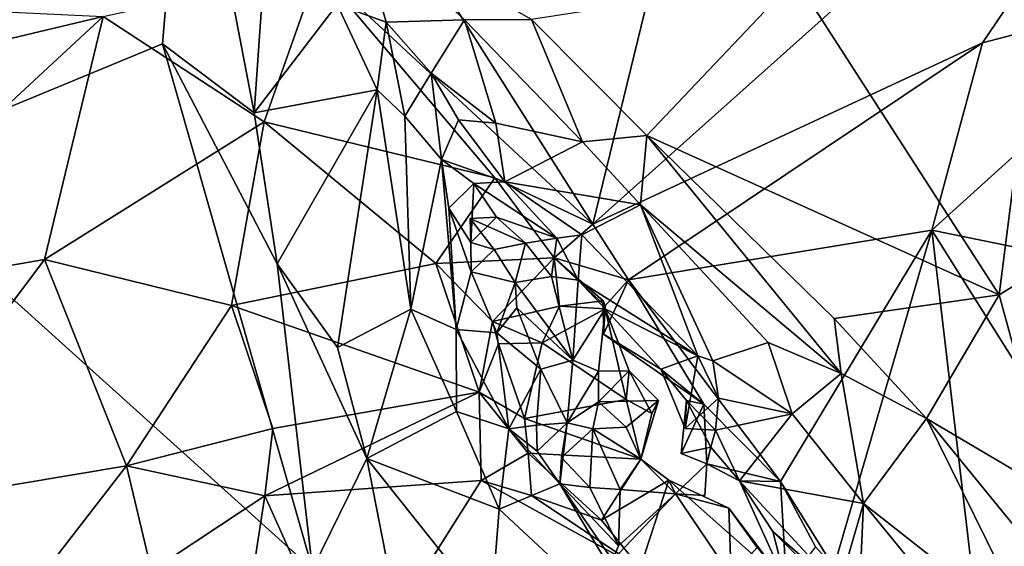
# Model space of a CAD drawing. Units: metres. Extents: x 20.85 to 26.3, y -4.64 to 0.95.
# Drawn here: x 22.63 to 22.98, y -1 to -0.82 of the extents above; entities that cross this region are included whole.
import ezdxf

# ---------------------------------------------------------------- set-up
doc = ezdxf.new("R2010")
doc.units = ezdxf.units.M

msp = doc.modelspace()

# ---------------------------------------------------------------- linework, layer by layer
at = {"layer": '1'}
for points in [[(22.73501, -0.73293, 10.58556), (22.90897, -0.57817, 10.57773), (22.83335, -0.88824, 10.5846)], [(22.83335, -0.88824, 10.5846), (22.90897, -0.57817, 10.57773), (23.06847, -0.67794, 10.58085)], [(22.69221, -0.66648, 10.75096), (22.51905, -0.80046, 10.75691), (22.58036, -0.86814, 10.76023)], [(22.69221, -0.66648, 10.75096), (22.58036, -0.86814, 10.76023), (22.69202, -0.72664, 10.75341)], [(22.83335, -0.88824, 10.5846), (23.06847, -0.67794, 10.58085), (22.96899, -0.82506, 10.58345)], [(23.04538, -0.80506, 10.58292), (22.96899, -0.82506, 10.58345), (23.06847, -0.67794, 10.58085)], [(22.69202, -0.72664, 10.75341), (22.71554, -0.84943, 10.73899), (22.72575, -0.70277, 10.72865)], [(22.72575, -0.70277, 10.72865), (22.71554, -0.84943, 10.73899), (22.74439, -0.81181, 10.70563)], [(22.58036, -0.86814, 10.76023), (22.68363, -0.82545, 10.75194), (22.69202, -0.72664, 10.75341)], [(22.69202, -0.72664, 10.75341), (22.68363, -0.82545, 10.75194), (22.71554, -0.84943, 10.73899)], [(22.73784, -0.79929, 10.58675), (22.73501, -0.73293, 10.58556), (22.83335, -0.88824, 10.5846)], [(22.99642, -0.74167, 10.71122), (22.90389, -0.80272, 10.71676), (22.97477, -0.91275, 10.72347)], [(22.99642, -0.74167, 10.71122), (22.97477, -0.91275, 10.72347), (23.06857, -0.85514, 10.72328)], [(22.75138, -0.78228, 10.70786), (22.74439, -0.81181, 10.70563), (22.76149, -0.81794, 10.6936)], [(22.75138, -0.78228, 10.70786), (22.76149, -0.81794, 10.6936), (22.78878, -0.81714, 10.70299)], [(22.75138, -0.78228, 10.70786), (22.78878, -0.81714, 10.70299), (22.81198, -0.81695, 10.71237)], [(22.71904, -0.85254, 10.58773), (22.66302, -0.81592, 10.60316), (22.73784, -0.79929, 10.58675)], [(22.71904, -0.85254, 10.58773), (22.73784, -0.79929, 10.58675), (22.79925, -0.87208, 10.58487)], [(22.79925, -0.87208, 10.58487), (22.73784, -0.79929, 10.58675), (22.83335, -0.88824, 10.5846)], [(22.81198, -0.81695, 10.71237), (22.85219, -0.85731, 10.71), (22.90389, -0.80272, 10.71676)], [(22.90389, -0.80272, 10.71676), (22.85219, -0.85731, 10.71), (22.97477, -0.91275, 10.72347)], [(22.95136, -0.89031, 10.58644), (22.96899, -0.82506, 10.58345), (23.04538, -0.80506, 10.58292)], [(22.95136, -0.89031, 10.58644), (23.04538, -0.80506, 10.58292), (23.07187, -0.91488, 10.60014)], [(22.53136, -0.8473, 10.61551), (22.55803, -0.81098, 10.61562), (22.66302, -0.81592, 10.60316)], [(22.74439, -0.81181, 10.70563), (22.71554, -0.84943, 10.73899), (22.75834, -0.84146, 10.69081)], [(22.74439, -0.81181, 10.70563), (22.75834, -0.84146, 10.69081), (22.76149, -0.81794, 10.6936)], [(22.55543, -0.91557, 10.61774), (22.53136, -0.8473, 10.61551), (22.66302, -0.81592, 10.60316)], [(22.55543, -0.91557, 10.61774), (22.66302, -0.81592, 10.60316), (22.64262, -0.90055, 10.6062)], [(22.64262, -0.90055, 10.6062), (22.66302, -0.81592, 10.60316), (22.71904, -0.85254, 10.58773)], [(22.76149, -0.81794, 10.6936), (22.75834, -0.84146, 10.69081), (22.76795, -0.85061, 10.67776)], [(22.76149, -0.81794, 10.6936), (22.77715, -0.83565, 10.68065), (22.78878, -0.81714, 10.70299)], [(22.76149, -0.81794, 10.6936), (22.76795, -0.85061, 10.67776), (22.77715, -0.83565, 10.68065)], [(22.77715, -0.83565, 10.68065), (22.79966, -0.85301, 10.67228), (22.78878, -0.81714, 10.70299)], [(22.78878, -0.81714, 10.70299), (22.82982, -0.8595, 10.6946), (22.81198, -0.81695, 10.71237)], [(22.78878, -0.81714, 10.70299), (22.79966, -0.85301, 10.67228), (22.82982, -0.8595, 10.6946)], [(22.81198, -0.81695, 10.71237), (22.82982, -0.8595, 10.6946), (22.85219, -0.85731, 10.71)], [(22.58036, -0.86814, 10.76023), (22.73587, -1.00823, 10.73519), (22.68363, -0.82545, 10.75194)], [(22.68363, -0.82545, 10.75194), (22.73587, -1.00823, 10.73519), (22.72359, -0.90197, 10.73744)], [(22.71554, -0.84943, 10.73899), (22.68363, -0.82545, 10.75194), (22.72359, -0.90197, 10.73744)], [(22.84584, -0.90753, 10.58397), (22.83335, -0.88824, 10.5846), (22.96899, -0.82506, 10.58345)], [(22.84584, -0.90753, 10.58397), (22.96899, -0.82506, 10.58345), (22.95136, -0.89031, 10.58644)], [(22.76795, -0.85061, 10.67776), (22.78075, -0.86574, 10.65409), (22.77715, -0.83565, 10.68065)], [(22.77715, -0.83565, 10.68065), (22.78075, -0.86574, 10.65409), (22.78669, -0.85195, 10.66417)], [(22.77715, -0.83565, 10.68065), (22.78669, -0.85195, 10.66417), (22.79966, -0.85301, 10.67228)], [(22.71554, -0.84943, 10.73899), (22.72359, -0.90197, 10.73744), (22.75834, -0.84146, 10.69081)], [(22.72359, -0.90197, 10.73744), (22.74449, -0.93113, 10.72264), (22.75834, -0.84146, 10.69081)], [(22.74449, -0.93113, 10.72264), (22.77009, -0.91784, 10.68449), (22.75834, -0.84146, 10.69081)], [(22.76795, -0.85061, 10.67776), (22.75834, -0.84146, 10.69081), (22.77009, -0.91784, 10.68449)], [(22.70761, -0.91651, 10.58967), (22.64262, -0.90055, 10.6062), (22.71904, -0.85254, 10.58773)], [(22.70761, -0.91651, 10.58967), (22.71904, -0.85254, 10.58773), (22.77878, -0.90191, 10.58633)], [(22.77878, -0.90191, 10.58633), (22.71904, -0.85254, 10.58773), (22.79925, -0.87208, 10.58487)], [(22.76795, -0.85061, 10.67776), (22.77009, -0.91784, 10.68449), (22.78075, -0.86574, 10.65409)], [(22.78669, -0.85195, 10.66417), (22.78075, -0.86574, 10.65409), (22.80272, -0.87345, 10.63816)], [(22.78669, -0.85195, 10.66417), (22.80272, -0.87345, 10.63816), (22.79966, -0.85301, 10.67228)], [(22.79966, -0.85301, 10.67228), (22.80272, -0.87345, 10.63816), (22.82982, -0.8595, 10.6946)], [(22.97477, -0.91275, 10.72347), (22.99364, -0.98191, 10.72707), (23.06857, -0.85514, 10.72328)], [(22.82982, -0.8595, 10.6946), (22.80272, -0.87345, 10.63816), (22.84996, -0.88144, 10.68771)], [(22.82982, -0.8595, 10.6946), (22.84996, -0.88144, 10.68771), (22.85219, -0.85731, 10.71)], [(22.85219, -0.85731, 10.71), (22.84996, -0.88144, 10.68771), (22.91979, -0.94017, 10.7027)], [(22.85219, -0.85731, 10.71), (22.91731, -0.92106, 10.71042), (22.97477, -0.91275, 10.72347)], [(22.85219, -0.85731, 10.71), (22.91979, -0.94017, 10.7027), (22.91731, -0.92106, 10.71042)], [(22.77009, -0.91784, 10.68449), (22.78577, -0.92489, 10.6544), (22.78075, -0.86574, 10.65409)], [(22.78577, -0.92489, 10.6544), (22.78324, -0.8827, 10.64124), (22.78075, -0.86574, 10.65409)], [(22.78075, -0.86574, 10.65409), (22.78324, -0.8827, 10.64124), (22.79195, -0.87403, 10.63431)], [(22.80272, -0.87345, 10.63816), (22.78075, -0.86574, 10.65409), (22.79195, -0.87403, 10.63431)], [(22.58036, -0.86814, 10.76023), (22.58627, -1.03209, 10.74965), (22.73587, -1.00823, 10.73519)], [(22.77878, -0.90191, 10.58633), (22.79925, -0.87208, 10.58487), (22.81995, -0.89989, 10.59431)], [(22.80272, -0.87345, 10.63816), (22.79195, -0.87403, 10.63431), (22.82087, -0.89305, 10.62079)], [(22.81995, -0.89989, 10.59431), (22.79925, -0.87208, 10.58487), (22.83335, -0.88824, 10.5846)], [(22.80272, -0.87345, 10.63816), (22.82087, -0.89305, 10.62079), (22.82957, -0.89197, 10.64376)], [(22.80272, -0.87345, 10.63816), (22.82957, -0.89197, 10.64376), (22.84996, -0.88144, 10.68771)], [(22.78324, -0.8827, 10.64124), (22.79092, -0.8946, 10.61457), (22.79195, -0.87403, 10.63431)], [(22.79195, -0.87403, 10.63431), (22.79092, -0.8946, 10.61457), (22.7998, -0.88577, 10.61497)], [(22.79195, -0.87403, 10.63431), (22.7998, -0.88577, 10.61497), (22.82087, -0.89305, 10.62079)], [(22.78324, -0.8827, 10.64124), (22.78577, -0.92489, 10.6544), (22.79107, -0.90481, 10.6201)], [(22.78324, -0.8827, 10.64124), (22.79107, -0.90481, 10.6201), (22.79092, -0.8946, 10.61457)], [(22.84996, -0.88144, 10.68771), (22.82957, -0.89197, 10.64376), (22.86994, -0.93407, 10.63539)], [(22.84996, -0.88144, 10.68771), (22.86994, -0.93407, 10.63539), (22.87509, -0.93577, 10.64141)], [(22.84996, -0.88144, 10.68771), (22.87509, -0.93577, 10.64141), (22.89434, -0.92944, 10.68509)], [(22.84996, -0.88144, 10.68771), (22.89434, -0.92944, 10.68509), (22.91979, -0.94017, 10.7027)], [(22.79092, -0.8946, 10.61457), (22.79071, -0.88622, 10.60856), (22.7998, -0.88577, 10.61497)], [(22.80993, -0.8948, 10.60643), (22.7998, -0.88577, 10.61497), (22.79071, -0.88622, 10.60856)], [(22.79092, -0.8946, 10.61457), (22.799, -0.89707, 10.60295), (22.79071, -0.88622, 10.60856)], [(22.799, -0.89707, 10.60295), (22.80993, -0.8948, 10.60643), (22.79071, -0.88622, 10.60856)], [(22.7998, -0.88577, 10.61497), (22.80993, -0.8948, 10.60643), (22.82087, -0.89305, 10.62079)], [(22.81995, -0.89989, 10.59431), (22.83335, -0.88824, 10.5846), (22.84584, -0.90753, 10.58397)], [(22.89872, -0.9778, 10.58536), (22.84584, -0.90753, 10.58397), (22.95136, -0.89031, 10.58644)], [(22.91719, -1.00763, 10.58558), (22.89872, -0.9778, 10.58536), (22.95136, -0.89031, 10.58644)], [(22.91719, -1.00763, 10.58558), (22.95136, -0.89031, 10.58644), (22.96482, -1.00456, 10.58779)], [(22.96482, -1.00456, 10.58779), (22.95136, -0.89031, 10.58644), (23.02906, -1.01393, 10.60429)], [(23.02906, -1.01393, 10.60429), (22.95136, -0.89031, 10.58644), (23.07187, -0.91488, 10.60014)], [(22.80993, -0.8948, 10.60643), (22.81904, -0.90639, 10.61053), (22.82087, -0.89305, 10.62079)], [(22.82087, -0.89305, 10.62079), (22.81904, -0.90639, 10.61053), (22.82822, -0.90767, 10.62159)], [(22.82087, -0.89305, 10.62079), (22.82822, -0.90767, 10.62159), (22.82957, -0.89197, 10.64376)], [(22.82822, -0.90767, 10.62159), (22.86994, -0.93407, 10.63539), (22.82957, -0.89197, 10.64376)], [(22.79092, -0.8946, 10.61457), (22.79107, -0.90481, 10.6201), (22.799, -0.89707, 10.60295)], [(22.799, -0.89707, 10.60295), (22.79107, -0.90481, 10.6201), (22.8063, -0.90851, 10.60227)], [(22.8063, -0.90851, 10.60227), (22.80993, -0.8948, 10.60643), (22.799, -0.89707, 10.60295)], [(22.81904, -0.90639, 10.61053), (22.80993, -0.8948, 10.60643), (22.8063, -0.90851, 10.60227)], [(22.57692, -0.98807, 10.61379), (22.55543, -0.91557, 10.61774), (22.64262, -0.90055, 10.6062)], [(22.57692, -0.98807, 10.61379), (22.64262, -0.90055, 10.6062), (22.67109, -0.97233, 10.6068)], [(22.67109, -0.97233, 10.6068), (22.64262, -0.90055, 10.6062), (22.70761, -0.91651, 10.58967)], [(22.79849, -0.9221, 10.58717), (22.77878, -0.90191, 10.58633), (22.81995, -0.89989, 10.59431)], [(22.81995, -0.89989, 10.59431), (22.82177, -0.9168, 10.59729), (22.79849, -0.9221, 10.58717)], [(22.84584, -0.90753, 10.58397), (22.8377, -0.91663, 10.58808), (22.81995, -0.89989, 10.59431)], [(22.8377, -0.91663, 10.58808), (22.83696, -0.91492, 10.59956), (22.81995, -0.89989, 10.59431)], [(22.81995, -0.89989, 10.59431), (22.83696, -0.91492, 10.59956), (22.82177, -0.9168, 10.59729)], [(22.79378, -0.9467, 10.58512), (22.70761, -0.91651, 10.58967), (22.77878, -0.90191, 10.58633)], [(22.72359, -0.90197, 10.73744), (22.73587, -1.00823, 10.73519), (22.75472, -0.96974, 10.7209)], [(22.74449, -0.93113, 10.72264), (22.72359, -0.90197, 10.73744), (22.75472, -0.96974, 10.7209)], [(22.79378, -0.9467, 10.58512), (22.77878, -0.90191, 10.58633), (22.79849, -0.9221, 10.58717)], [(22.78577, -0.92489, 10.6544), (22.79999, -0.92608, 10.61126), (22.79107, -0.90481, 10.6201)], [(22.79107, -0.90481, 10.6201), (22.79999, -0.92608, 10.61126), (22.8063, -0.90851, 10.60227)], [(22.8264, -0.93555, 10.59299), (22.81904, -0.90639, 10.61053), (22.8063, -0.90851, 10.60227)], [(22.82822, -0.90767, 10.62159), (22.81904, -0.90639, 10.61053), (22.8264, -0.93555, 10.59299)], [(22.83767, -0.91764, 10.60605), (22.82822, -0.90767, 10.62159), (22.8264, -0.93555, 10.59299)], [(22.83767, -0.91764, 10.60605), (22.86994, -0.93407, 10.63539), (22.82822, -0.90767, 10.62159)], [(22.83705, -0.92646, 10.59536), (22.8377, -0.91663, 10.58808), (22.84584, -0.90753, 10.58397)], [(22.83705, -0.92646, 10.59536), (22.84584, -0.90753, 10.58397), (22.872, -0.95083, 10.5913)], [(22.872, -0.95083, 10.5913), (22.84584, -0.90753, 10.58397), (22.89872, -0.9778, 10.58536)], [(22.79999, -0.92608, 10.61126), (22.80688, -0.91731, 10.59702), (22.8063, -0.90851, 10.60227)], [(22.80688, -0.91731, 10.59702), (22.8264, -0.93555, 10.59299), (22.8063, -0.90851, 10.60227)], [(22.91731, -0.92106, 10.71042), (22.94952, -0.9559, 10.71595), (22.97477, -0.91275, 10.72347)], [(22.94952, -0.9559, 10.71595), (22.99364, -0.98191, 10.72707), (22.97477, -0.91275, 10.72347)], [(22.67109, -0.97233, 10.6068), (22.70761, -0.91651, 10.58967), (22.722, -0.95928, 10.58756)], [(22.722, -0.95928, 10.58756), (22.70761, -0.91651, 10.58967), (22.79378, -0.9467, 10.58512)], [(22.74449, -0.93113, 10.72264), (22.75472, -0.96974, 10.7209), (22.77009, -0.91784, 10.68449)], [(22.77009, -0.91784, 10.68449), (22.75472, -0.96974, 10.7209), (22.78594, -0.95337, 10.67024)], [(22.77009, -0.91784, 10.68449), (22.78594, -0.95337, 10.67024), (22.78577, -0.92489, 10.6544)], [(22.81576, -0.92946, 10.59932), (22.79849, -0.9221, 10.58717), (22.82177, -0.9168, 10.59729)], [(22.80688, -0.91731, 10.59702), (22.79999, -0.92608, 10.61126), (22.8153, -0.93865, 10.59505)], [(22.80688, -0.91731, 10.59702), (22.8153, -0.93865, 10.59505), (22.8264, -0.93555, 10.59299)], [(22.82177, -0.9168, 10.59729), (22.83767, -0.91764, 10.60605), (22.81576, -0.92946, 10.59932)], [(22.81576, -0.92946, 10.59932), (22.83767, -0.91764, 10.60605), (22.84492, -0.94923, 10.58872)], [(22.83767, -0.91764, 10.60605), (22.82177, -0.9168, 10.59729), (22.83696, -0.91492, 10.59956)], [(22.83539, -0.93939, 10.59465), (22.83767, -0.91764, 10.60605), (22.8264, -0.93555, 10.59299)], [(22.84605, -0.93931, 10.59928), (22.83767, -0.91764, 10.60605), (22.83539, -0.93939, 10.59465)], [(22.83696, -0.91492, 10.59956), (22.83705, -0.92646, 10.59536), (22.83767, -0.91764, 10.60605)], [(22.83705, -0.92646, 10.59536), (22.83696, -0.91492, 10.59956), (22.8377, -0.91663, 10.58808)], [(22.83767, -0.91764, 10.60605), (22.83705, -0.92646, 10.59536), (22.85709, -0.93862, 10.61161)], [(22.83767, -0.91764, 10.60605), (22.85709, -0.93862, 10.61161), (22.86994, -0.93407, 10.63539)], [(22.84492, -0.94923, 10.58872), (22.83767, -0.91764, 10.60605), (22.84605, -0.93931, 10.59928)], [(22.91731, -0.92106, 10.71042), (22.91979, -0.94017, 10.7027), (22.94952, -0.9559, 10.71595)], [(22.80415, -0.95947, 10.62918), (22.78577, -0.92489, 10.6544), (22.78594, -0.95337, 10.67024)], [(22.78577, -0.92489, 10.6544), (22.80415, -0.95947, 10.62918), (22.79999, -0.92608, 10.61126)], [(22.79378, -0.9467, 10.58512), (22.79849, -0.9221, 10.58717), (22.80059, -0.92986, 10.58965)], [(22.80059, -0.92986, 10.58965), (22.79849, -0.9221, 10.58717), (22.81576, -0.92946, 10.59932)], [(22.79999, -0.92608, 10.61126), (22.80415, -0.95947, 10.62918), (22.8153, -0.93865, 10.59505)], [(22.83705, -0.92646, 10.59536), (22.872, -0.95083, 10.5913), (22.85709, -0.93862, 10.61161)], [(22.79378, -0.9467, 10.58512), (22.80059, -0.92986, 10.58965), (22.80964, -0.95581, 10.58841)], [(22.80964, -0.95581, 10.58841), (22.80059, -0.92986, 10.58965), (22.81576, -0.92946, 10.59932)], [(22.80964, -0.95581, 10.58841), (22.81576, -0.92946, 10.59932), (22.84492, -0.94923, 10.58872)], [(22.87509, -0.93577, 10.64141), (22.90268, -0.95418, 10.67602), (22.89434, -0.92944, 10.68509)], [(22.89434, -0.92944, 10.68509), (22.90268, -0.95418, 10.67602), (22.91979, -0.94017, 10.7027)], [(22.85709, -0.93862, 10.61161), (22.86555, -0.9593, 10.62053), (22.86994, -0.93407, 10.63539)], [(22.86555, -0.9593, 10.62053), (22.87711, -0.94875, 10.63578), (22.86994, -0.93407, 10.63539)], [(22.86994, -0.93407, 10.63539), (22.87711, -0.94875, 10.63578), (22.87509, -0.93577, 10.64141)], [(22.80415, -0.95947, 10.62918), (22.81373, -0.95817, 10.5947), (22.8153, -0.93865, 10.59505)], [(22.8153, -0.93865, 10.59505), (22.81373, -0.95817, 10.5947), (22.82439, -0.9574, 10.59719)], [(22.8153, -0.93865, 10.59505), (22.82439, -0.9574, 10.59719), (22.8264, -0.93555, 10.59299)], [(22.8264, -0.93555, 10.59299), (22.82439, -0.9574, 10.59719), (22.83539, -0.93939, 10.59465)], [(22.872, -0.95083, 10.5913), (22.866, -0.9496, 10.60833), (22.85709, -0.93862, 10.61161)], [(22.866, -0.9496, 10.60833), (22.86555, -0.9593, 10.62053), (22.85709, -0.93862, 10.61161)], [(22.87509, -0.93577, 10.64141), (22.87711, -0.94875, 10.63578), (22.90268, -0.95418, 10.67602)], [(22.82439, -0.9574, 10.59719), (22.83536, -0.95, 10.59881), (22.83539, -0.93939, 10.59465)], [(22.83539, -0.93939, 10.59465), (22.83536, -0.95, 10.59881), (22.84605, -0.93931, 10.59928)], [(22.84605, -0.93931, 10.59928), (22.83536, -0.95, 10.59881), (22.85622, -0.94956, 10.60884)], [(22.85391, -0.95406, 10.59215), (22.84492, -0.94923, 10.58872), (22.84605, -0.93931, 10.59928)], [(22.85622, -0.94956, 10.60884), (22.85391, -0.95406, 10.59215), (22.84605, -0.93931, 10.59928)], [(22.90268, -0.95418, 10.67602), (22.92751, -0.98546, 10.68943), (22.91979, -0.94017, 10.7027)], [(22.91979, -0.94017, 10.7027), (22.92751, -0.98546, 10.68943), (22.94952, -0.9559, 10.71595)], [(22.79454, -0.97746, 10.58564), (22.71928, -0.98271, 10.58774), (22.79378, -0.9467, 10.58512)], [(22.71928, -0.98271, 10.58774), (22.722, -0.95928, 10.58756), (22.79378, -0.9467, 10.58512)], [(22.79454, -0.97746, 10.58564), (22.79378, -0.9467, 10.58512), (22.81088, -0.96788, 10.59199)], [(22.79378, -0.9467, 10.58512), (22.80964, -0.95581, 10.58841), (22.81088, -0.96788, 10.59199)], [(22.86555, -0.9593, 10.62053), (22.87611, -0.9599, 10.61928), (22.87711, -0.94875, 10.63578)], [(22.87711, -0.94875, 10.63578), (22.87611, -0.9599, 10.61928), (22.90268, -0.95418, 10.67602)], [(22.85007, -0.97002, 10.59165), (22.80964, -0.95581, 10.58841), (22.84492, -0.94923, 10.58872)], [(22.82439, -0.9574, 10.59719), (22.83339, -0.95941, 10.59934), (22.83536, -0.95, 10.59881)], [(22.83339, -0.95941, 10.59934), (22.84492, -0.95889, 10.60956), (22.83536, -0.95, 10.59881)], [(22.83536, -0.95, 10.59881), (22.84492, -0.95889, 10.60956), (22.85622, -0.94956, 10.60884)], [(22.85007, -0.97002, 10.59165), (22.84492, -0.94923, 10.58872), (22.85391, -0.95406, 10.59215)], [(22.84492, -0.95889, 10.60956), (22.85007, -0.97002, 10.59165), (22.85622, -0.94956, 10.60884)], [(22.85007, -0.97002, 10.59165), (22.85391, -0.95406, 10.59215), (22.85622, -0.94956, 10.60884)], [(22.87443, -0.96586, 10.60346), (22.866, -0.9496, 10.60833), (22.86412, -0.968, 10.59393)], [(22.86412, -0.968, 10.59393), (22.866, -0.9496, 10.60833), (22.872, -0.95083, 10.5913)], [(22.87305, -0.9716, 10.58972), (22.86412, -0.968, 10.59393), (22.872, -0.95083, 10.5913)], [(22.86555, -0.9593, 10.62053), (22.866, -0.9496, 10.60833), (22.87611, -0.9599, 10.61928)], [(22.866, -0.9496, 10.60833), (22.87443, -0.96586, 10.60346), (22.87611, -0.9599, 10.61928)], [(22.87305, -0.9716, 10.58972), (22.872, -0.95083, 10.5913), (22.89872, -0.9778, 10.58536)], [(22.75472, -0.96974, 10.7209), (22.80084, -0.98738, 10.66422), (22.78594, -0.95337, 10.67024)], [(22.80084, -0.98738, 10.66422), (22.80415, -0.95947, 10.62918), (22.78594, -0.95337, 10.67024)], [(22.85007, -0.97002, 10.59165), (22.81088, -0.96788, 10.59199), (22.80964, -0.95581, 10.58841)], [(22.87611, -0.9599, 10.61928), (22.8844, -0.97751, 10.60147), (22.90268, -0.95418, 10.67602)], [(22.90268, -0.95418, 10.67602), (22.8844, -0.97751, 10.60147), (22.92751, -0.98546, 10.68943)], [(22.81373, -0.95817, 10.5947), (22.80415, -0.95947, 10.62918), (22.81399, -0.9672, 10.60841)], [(22.81373, -0.95817, 10.5947), (22.81399, -0.9672, 10.60841), (22.82439, -0.9574, 10.59719)], [(22.82439, -0.9574, 10.59719), (22.81399, -0.9672, 10.60841), (22.82184, -0.9786, 10.59992)], [(22.82184, -0.9786, 10.59992), (22.82253, -0.96937, 10.58776), (22.82439, -0.9574, 10.59719)], [(22.82439, -0.9574, 10.59719), (22.82253, -0.96937, 10.58776), (22.83339, -0.95941, 10.59934)], [(22.84492, -0.95889, 10.60956), (22.83339, -0.95941, 10.59934), (22.85007, -0.97002, 10.59165)], [(22.92751, -0.98546, 10.68943), (22.98718, -1.03225, 10.71942), (22.94952, -0.9559, 10.71595)], [(22.94952, -0.9559, 10.71595), (23.00292, -1.02137, 10.72706), (22.99364, -0.98191, 10.72707)], [(22.94952, -0.9559, 10.71595), (22.98718, -1.03225, 10.71942), (23.00292, -1.02137, 10.72706)], [(22.71928, -0.98271, 10.58774), (22.67109, -0.97233, 10.6068), (22.722, -0.95928, 10.58756)], [(22.82184, -0.9786, 10.59992), (22.80415, -0.95947, 10.62918), (22.80084, -0.98738, 10.66422)], [(22.81399, -0.9672, 10.60841), (22.80415, -0.95947, 10.62918), (22.82184, -0.9786, 10.59992)], [(22.82253, -0.96937, 10.58776), (22.83237, -0.97988, 10.58897), (22.83339, -0.95941, 10.59934)], [(22.84292, -0.98051, 10.58492), (22.83339, -0.95941, 10.59934), (22.83237, -0.97988, 10.58897)], [(22.83339, -0.95941, 10.59934), (22.84292, -0.98051, 10.58492), (22.85007, -0.97002, 10.59165)], [(22.8844, -0.97751, 10.60147), (22.87611, -0.9599, 10.61928), (22.87443, -0.96586, 10.60346)], [(22.87305, -0.9716, 10.58972), (22.87443, -0.96586, 10.60346), (22.86412, -0.968, 10.59393)], [(22.8844, -0.97751, 10.60147), (22.87443, -0.96586, 10.60346), (22.87305, -0.9716, 10.58972)], [(22.79454, -0.97746, 10.58564), (22.81088, -0.96788, 10.59199), (22.81208, -0.9827, 10.58354)], [(22.81208, -0.9827, 10.58354), (22.81088, -0.96788, 10.59199), (22.8364, -0.99128, 10.58586)], [(22.8364, -0.99128, 10.58586), (22.81088, -0.96788, 10.59199), (22.85007, -0.97002, 10.59165)], [(22.82253, -0.96937, 10.58776), (22.82184, -0.9786, 10.59992), (22.83237, -0.97988, 10.58897)], [(22.605, -1.05771, 10.60949), (22.57692, -0.98807, 10.61379), (22.67109, -0.97233, 10.6068)], [(22.605, -1.05771, 10.60949), (22.67109, -0.97233, 10.6068), (22.67983, -1.00891, 10.60335)], [(22.67983, -1.00891, 10.60335), (22.67109, -0.97233, 10.6068), (22.71928, -0.98271, 10.58774)], [(22.73587, -1.00823, 10.73519), (22.76348, -1.01423, 10.72373), (22.75472, -0.96974, 10.7209)], [(22.75472, -0.96974, 10.7209), (22.76348, -1.01423, 10.72373), (22.79784, -1.02393, 10.69272)], [(22.75472, -0.96974, 10.7209), (22.79784, -1.02393, 10.69272), (22.80084, -0.98738, 10.66422)], [(22.8364, -0.99128, 10.58586), (22.85007, -0.97002, 10.59165), (22.85982, -0.97726, 10.58918)], [(22.85007, -0.97002, 10.59165), (22.84292, -0.98051, 10.58492), (22.86215, -0.98202, 10.58534)], [(22.86215, -0.98202, 10.58534), (22.85982, -0.97726, 10.58918), (22.85007, -0.97002, 10.59165)], [(22.86215, -0.98202, 10.58534), (22.8724, -0.98264, 10.58946), (22.87305, -0.9716, 10.58972)], [(22.87305, -0.9716, 10.58972), (22.8724, -0.98264, 10.58946), (22.86215, -0.98202, 10.58534)], [(22.8844, -0.97751, 10.60147), (22.87305, -0.9716, 10.58972), (22.89872, -0.9778, 10.58536)], [(22.74912, -1.0492, 10.58723), (22.71928, -0.98271, 10.58774), (22.79454, -0.97746, 10.58564)], [(22.74912, -1.0492, 10.58723), (22.79454, -0.97746, 10.58564), (22.84979, -1.00797, 10.58717)], [(22.84979, -1.00797, 10.58717), (22.79454, -0.97746, 10.58564), (22.81208, -0.9827, 10.58354)], [(22.82184, -0.9786, 10.59992), (22.80084, -0.98738, 10.66422), (22.86021, -1.04271, 10.60488)], [(22.82184, -0.9786, 10.59992), (22.8423, -1.00016, 10.59452), (22.83237, -0.97988, 10.58897)], [(22.82184, -0.9786, 10.59992), (22.84022, -1.00512, 10.59691), (22.8423, -1.00016, 10.59452)], [(22.84022, -1.00512, 10.59691), (22.82184, -0.9786, 10.59992), (22.86021, -1.04271, 10.60488)], [(22.8364, -0.99128, 10.58586), (22.85982, -0.97726, 10.58918), (22.84979, -1.00797, 10.58717)], [(22.84979, -1.00797, 10.58717), (22.85982, -0.97726, 10.58918), (22.90071, -1.01363, 10.59162)], [(22.90071, -1.01363, 10.59162), (22.85982, -0.97726, 10.58918), (22.88067, -0.98705, 10.59305)], [(22.88067, -0.98705, 10.59305), (22.85982, -0.97726, 10.58918), (22.86215, -0.98202, 10.58534)], [(22.8844, -0.97751, 10.60147), (22.89606, -0.99522, 10.61293), (22.91896, -1.01505, 10.63578)], [(22.92751, -0.98546, 10.68943), (22.8844, -0.97751, 10.60147), (22.91896, -1.01505, 10.63578)], [(22.89872, -0.9778, 10.58536), (22.90071, -1.01363, 10.59162), (22.8844, -0.97751, 10.60147)], [(22.89606, -0.99522, 10.61293), (22.8844, -0.97751, 10.60147), (22.90071, -1.01363, 10.59162)], [(22.9108, -1.00051, 10.58632), (22.89872, -0.9778, 10.58536), (22.91719, -1.00763, 10.58558)], [(22.9108, -1.00051, 10.58632), (22.90071, -1.01363, 10.59162), (22.89872, -0.9778, 10.58536)], [(22.67983, -1.00891, 10.60335), (22.71928, -0.98271, 10.58774), (22.70966, -1.04541, 10.59765)], [(22.74912, -1.0492, 10.58723), (22.70966, -1.04541, 10.59765), (22.71928, -0.98271, 10.58774)], [(22.84979, -1.00797, 10.58717), (22.81208, -0.9827, 10.58354), (22.8364, -0.99128, 10.58586)], [(22.83237, -0.97988, 10.58897), (22.8423, -1.00016, 10.59452), (22.84292, -0.98051, 10.58492)], [(22.8423, -1.00016, 10.59452), (22.84022, -1.00512, 10.59691), (22.86215, -0.98202, 10.58534)], [(22.84022, -1.00512, 10.59691), (22.88154, -1.01075, 10.58789), (22.86215, -0.98202, 10.58534)], [(22.84292, -0.98051, 10.58492), (22.8423, -1.00016, 10.59452), (22.86215, -0.98202, 10.58534)], [(22.86215, -0.98202, 10.58534), (22.88154, -1.01075, 10.58789), (22.88067, -0.98705, 10.59305)], [(22.91896, -1.01505, 10.63578), (22.92512, -1.03958, 10.63086), (22.92751, -0.98546, 10.68943)], [(22.92751, -0.98546, 10.68943), (22.92512, -1.03958, 10.63086), (22.96712, -1.03393, 10.70226)], [(22.92751, -0.98546, 10.68943), (22.96712, -1.03393, 10.70226), (22.98718, -1.03225, 10.71942)], [(22.86021, -1.04271, 10.60488), (22.80084, -0.98738, 10.66422), (22.79784, -1.02393, 10.69272)], [(22.88067, -0.98705, 10.59305), (22.88154, -1.01075, 10.58789), (22.89058, -1.00077, 10.59767)], [(22.90071, -1.01363, 10.59162), (22.88067, -0.98705, 10.59305), (22.89058, -1.00077, 10.59767)], [(22.91896, -1.01505, 10.63578), (22.89606, -0.99522, 10.61293), (22.91196, -1.01119, 10.59512)], [(22.91196, -1.01119, 10.59512), (22.89606, -0.99522, 10.61293), (22.90071, -1.01363, 10.59162)]]:
    msp.add_3dface(points, dxfattribs=at)

doc.saveas('drawing.dxf')
